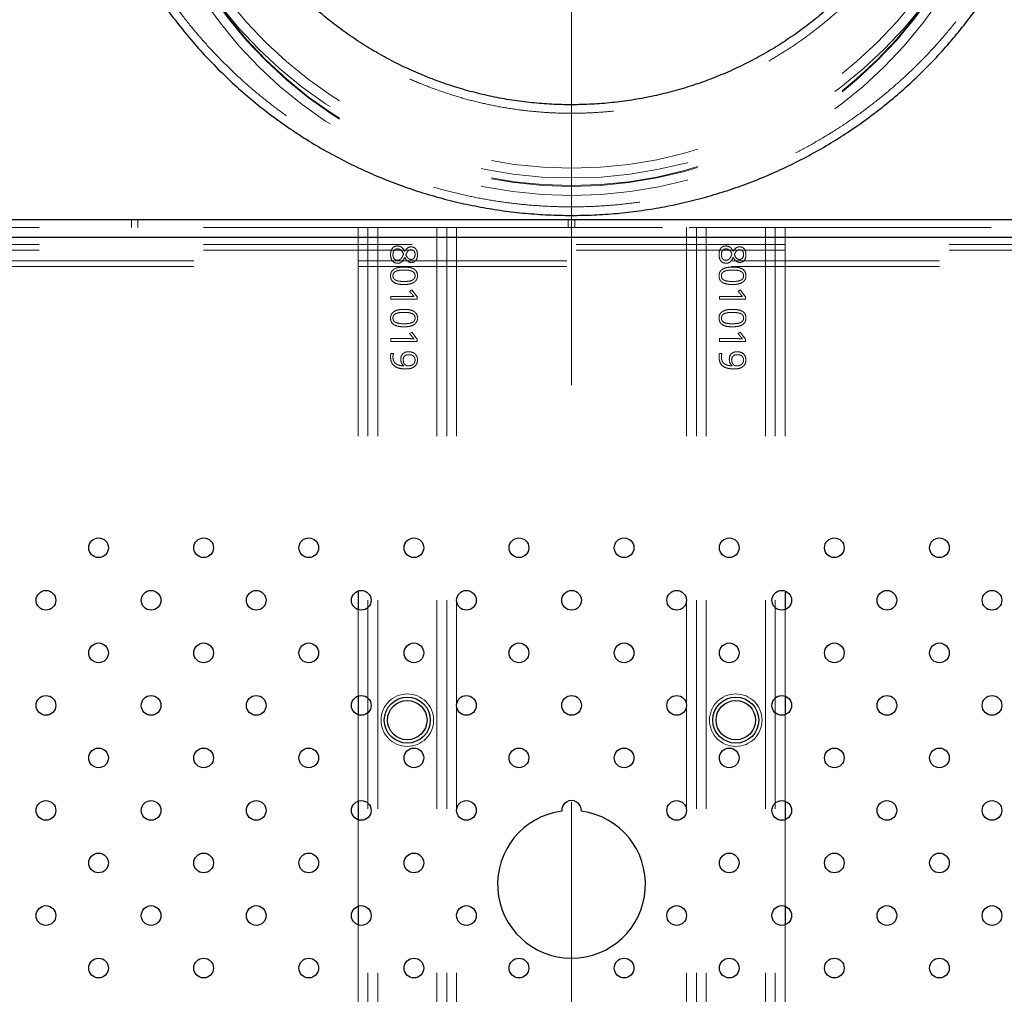
# Paper-space layout '1999-470-R02 (3)' of a CAD drawing. Units: millimetres. Extents: x 0 to 42, y 0 to 29.8.
# Drawn here: x 21.4 to 22, y 13.4 to 14 of the extents above; entities that cross this region are included whole.
import ezdxf

# ---------------------------------------------------------------- set-up
doc = ezdxf.new("R2010")
doc.units = ezdxf.units.MM
doc.linetypes.add('CENTERX2', pattern=[2.032, 1.27, -0.254, 0.254, -0.254])
doc.linetypes.add('HIDDEN', pattern=[0.1905, 0.127, -0.0635])
doc.layers.add('LE_NORM', color=179, linetype='Continuous', lineweight=50)
doc.styles.add('SLDTEXTSTYLE0', font='TXT', dxfattribs={"width": 0.605})
doc.dimstyles.new('SLDDIMSTYLE5', dxfattribs={"dimtxt": 0.35, "dimasz": 0.3, "dimexe": 0, "dimexo": 0.0625, "dimgap": 0.0875, "dimtad": 1, "dimdec": 4, "dimlfac": 50, "dimzin": 12, "dimdsep": 46, "dimtxsty": 'SLDTEXTSTYLE0', "dimsah": 1, "dimcen": 0.09, "dimazin": 3, "dimtfac": 1, "dimtofl": 0, "dimtmove": 0, "dimatfit": 3, "dimfxl": 0, "dimfrac": 2, "dimtolj": 1, "dimtzin": 12, "dimarcsym": 0})
doc.dimstyles.new('SLDDIMSTYLE7', dxfattribs={"dimtxt": 0.35, "dimasz": 0.3, "dimexe": 0, "dimexo": 0.0625, "dimgap": 0.0875, "dimtad": 1, "dimdec": 0, "dimlfac": 50, "dimrnd": 1e-09, "dimzin": 12, "dimdsep": 46, "dimtxsty": 'SLDTEXTSTYLE0', "dimsah": 1, "dimcen": 0.09, "dimadec": 0, "dimazin": 3, "dimtfac": 1, "dimtofl": 0, "dimtmove": 0, "dimatfit": 3, "dimfxl": 0, "dimfrac": 2, "dimtolj": 1, "dimtzin": 12, "dimarcsym": 0})

# ---------------------------------------------------------------- blocks, each defined once
blk = doc.blocks.new('_D_9')
at = {"layer": 'LE_NORM'}
blk.add_arc((21.75975, 14.73689), 2.81618, 90, 149, dxfattribs=at)
for points in [[(21.75975, 17.55307), (21.45487, 17.63702), (21.46548, 17.4373)], [(19.34582, 16.18733), (19.59661, 16.37995), (19.43089, 16.4919)]]:
    blk.add_solid(points, dxfattribs=at)
at = {"layer": 'LE_NORM', "insert": (19.87625, 17.4253), "char_height": 0.35, "attachment_point": 1, "rotation": 29.5, "style": 'SLDTEXTSTYLE0'}
blk.add_mtext('59°', dxfattribs=at)
blk = doc.blocks.new('_D_13')
at = {"layer": 'LE_NORM'}
for p, q in [((10.48789, 19.66158), (10.48789, 4.84548)), ((33.03162, 19.66158), (33.03162, 4.84548)), ((10.48789, 4.94454), (33.03162, 4.94454))]:
    blk.add_line(p, q, dxfattribs=at)
for points in [[(10.48789, 4.94454), (10.78789, 4.84454), (10.78789, 5.04454)], [(33.03162, 4.94454), (32.73162, 5.04454), (32.73162, 4.84454)]]:
    blk.add_solid(points, dxfattribs=at)
at = {"layer": 'LE_NORM', "insert": (21.32128, 5.39572), "char_height": 0.35, "attachment_point": 1, "style": 'SLDTEXTSTYLE0'}
blk.add_mtext('1127', dxfattribs=at)
blk = doc.blocks.new('_D_17')
at = {"layer": 'LE_NORM'}
for p, q in [((7.48939, 19.66158), (7.48939, 4.24548)), ((36.03012, 19.66158), (36.03012, 4.24548)), ((7.48939, 4.34454), (36.03012, 4.34454))]:
    blk.add_line(p, q, dxfattribs=at)
for points in [[(7.48939, 4.34454), (7.78939, 4.24454), (7.78939, 4.44454)], [(36.03012, 4.34454), (35.73012, 4.44454), (35.73012, 4.24454)]]:
    blk.add_solid(points, dxfattribs=at)
at = {"layer": 'LE_NORM', "insert": (21.32128, 4.79572), "char_height": 0.35, "attachment_point": 1, "style": 'SLDTEXTSTYLE0'}
blk.add_mtext('1427', dxfattribs=at)

psp = doc.layouts.new('1999-470-R02 (3)')

# ---------------------------------------------------------------- linework, layer by layer
at = {"color": 7, "linetype": 'Continuous', "lineweight": 25}
for p, q in [((20.854655, 13.8335444), (22.664855, 13.8335444)), ((22.664855, 13.8225444), (20.854655, 13.8225444)), ((21.629755, 13.6072012), (21.629755, 13.5958875)), ((21.889755, 13.6072012), (21.889755, 13.5958875)), ((21.629755, 13.5432012), (21.629755, 13.5318875)), ((21.889755, 13.5432012), (21.889755, 13.5318875)), ((21.629755, 13.4792012), (21.629755, 13.4678875)), ((21.889755, 13.4792012), (21.889755, 13.4678875)), ((21.629755, 13.4152012), (21.629755, 13.4038875)), ((21.889755, 13.4152012), (21.889755, 13.4038875))]:
    psp.add_line(p, q, dxfattribs=at)
at = {"color": 7, "linetype": 'HIDDEN', "lineweight": 18}
for p, q in [((21.491755, 13.8335444), (21.491755, 13.8285444)), ((21.495755, 13.8285444), (21.495755, 13.8335444)), ((21.757755, 13.8335444), (21.757755, 13.8285444)), ((21.761755, 13.8285444), (21.761755, 13.8335444)), ((20.854655, 13.8285444), (21.6313627, 13.8285444)), ((21.629755, 13.8285444), (21.629755, 13.6072012)), ((21.6313627, 13.8285444), (21.641755, 13.8285444)), ((21.635755, 13.8285444), (21.635755, 11.8425444)), ((21.641755, 13.8285444), (21.641755, 11.8425444)), ((21.641755, 13.8285444), (21.677755, 13.8285444)), ((21.677755, 13.8285444), (21.677755, 11.8425444)), ((21.677755, 13.8285444), (21.6881473, 13.8285444)), ((21.683755, 13.8285444), (21.683755, 11.8425444)), ((21.6881473, 13.8285444), (21.8313627, 13.8285444)), ((21.689755, 13.8285444), (21.689755, 11.8425444)), ((21.829755, 13.8285444), (21.829755, 11.8425444)), ((21.8313627, 13.8285444), (21.841755, 13.8285444)), ((21.835755, 13.8285444), (21.835755, 11.8425444)), ((21.841755, 13.8285444), (21.841755, 11.8425444)), ((21.841755, 13.8285444), (21.877755, 13.8285444)), ((21.877755, 13.8285444), (21.877755, 11.8425444)), ((21.877755, 13.8285444), (21.8881473, 13.8285444)), ((21.883755, 13.8285444), (21.883755, 11.8425444)), ((21.8881473, 13.8285444), (22.664855, 13.8285444)), ((21.889755, 13.8285444), (21.889755, 13.6072012)), ((22.664855, 13.8225444), (20.854655, 13.8225444)), ((20.854655, 13.8183017), (22.664855, 13.8183017)), ((20.854655, 13.8147662), (22.664855, 13.8147662)), ((22.664855, 13.8083714), (20.854655, 13.8083714)), ((22.664855, 13.8048358), (20.854655, 13.8048358)), ((21.6611835, 13.7897424), (21.6624465, 13.79071)), ((21.6624465, 13.79071), (21.665755, 13.7864502)), ((21.8611835, 13.7897424), (21.8624465, 13.79071)), ((21.8624465, 13.79071), (21.865755, 13.7864502)), ((21.649755, 13.7866937), (21.6611413, 13.7866937)), ((21.649755, 13.7849178), (21.649755, 13.7866937)), ((21.665755, 13.7849178), (21.649755, 13.7849178)), ((21.665755, 13.7864502), (21.665755, 13.7849178)), ((21.849755, 13.7866937), (21.8611413, 13.7866937)), ((21.849755, 13.7849178), (21.849755, 13.7866937)), ((21.865755, 13.7849178), (21.849755, 13.7849178)), ((21.865755, 13.7864502), (21.865755, 13.7849178)), ((21.6611835, 13.7639762), (21.6624465, 13.7649437)), ((21.6624465, 13.7649437), (21.665755, 13.760684)), ((21.8611835, 13.7639762), (21.8624465, 13.7649437)), ((21.8624465, 13.7649437), (21.865755, 13.760684)), ((21.649755, 13.7609275), (21.6611413, 13.7609275)), ((21.649755, 13.7591515), (21.649755, 13.7609275)), ((21.665755, 13.7591515), (21.649755, 13.7591515)), ((21.665755, 13.760684), (21.665755, 13.7591515)), ((21.849755, 13.7609275), (21.8611413, 13.7609275)), ((21.849755, 13.7591515), (21.849755, 13.7609275)), ((21.865755, 13.7591515), (21.849755, 13.7591515)), ((21.865755, 13.760684), (21.865755, 13.7591515)), ((21.6497582, 13.7517846), (21.6512874, 13.7517846)), ((21.8497582, 13.7517846), (21.8512874, 13.7517846)), ((21.6576381, 13.7443204), (21.6576381, 13.7444535)), ((21.8576381, 13.7443204), (21.8576381, 13.7444535)), ((21.629755, 13.5958875), (21.629755, 13.5432012)), ((21.889755, 13.5958875), (21.889755, 13.5432012)), ((21.629755, 13.5318875), (21.629755, 13.4792012)), ((21.889755, 13.5318875), (21.889755, 13.4792012)), ((21.629755, 13.4678875), (21.629755, 13.4152012)), ((21.889755, 13.4678875), (21.889755, 13.4152012)), ((21.629755, 13.4038875), (21.629755, 13.3512012)), ((21.889755, 13.4038875), (21.889755, 13.3512012))]:
    psp.add_line(p, q, dxfattribs=at)
at = {"color": 7, "linetype": 'Continuous', "lineweight": 25}
for centre, radius in [((21.471755, 13.6335444), 0.006), ((21.535755, 13.6335444), 0.006), ((21.599755, 13.6335444), 0.006), ((21.663755, 13.6335444), 0.006), ((21.727755, 13.6335444), 0.006), ((21.791755, 13.6335444), 0.006), ((21.855755, 13.6335444), 0.006), ((21.919755, 13.6335444), 0.006), ((21.983755, 13.6335444), 0.006), ((21.439755, 13.6015444), 0.006), ((21.503755, 13.6015444), 0.006), ((21.567755, 13.6015444), 0.006), ((21.631755, 13.6015444), 0.006), ((21.695755, 13.6015444), 0.006), ((21.759755, 13.6015444), 0.006), ((21.823755, 13.6015444), 0.006), ((21.887755, 13.6015444), 0.006), ((21.951755, 13.6015444), 0.006), ((22.015755, 13.6015444), 0.006), ((21.471755, 13.5695444), 0.006), ((21.535755, 13.5695444), 0.006), ((21.599755, 13.5695444), 0.006), ((21.663755, 13.5695444), 0.006), ((21.727755, 13.5695444), 0.006), ((21.791755, 13.5695444), 0.006), ((21.855755, 13.5695444), 0.006), ((21.919755, 13.5695444), 0.006), ((21.983755, 13.5695444), 0.006), ((21.439755, 13.5375444), 0.006), ((21.503755, 13.5375444), 0.006), ((21.567755, 13.5375444), 0.006), ((21.631755, 13.5375444), 0.006), ((21.659755, 13.5285444), 0.014), ((21.695755, 13.5375444), 0.006), ((21.759755, 13.5375444), 0.006), ((21.823755, 13.5375444), 0.006), ((21.859755, 13.5285444), 0.014), ((21.887755, 13.5375444), 0.006), ((21.951755, 13.5375444), 0.006), ((22.015755, 13.5375444), 0.006), ((21.659755, 13.5285444), 0.012), ((21.859755, 13.5285444), 0.012), ((21.471755, 13.5055444), 0.006), ((21.535755, 13.5055444), 0.006), ((21.599755, 13.5055444), 0.006), ((21.663755, 13.5055444), 0.006), ((21.727755, 13.5055444), 0.006), ((21.791755, 13.5055444), 0.006), ((21.855755, 13.5055444), 0.006), ((21.919755, 13.5055444), 0.006), ((21.983755, 13.5055444), 0.006), ((21.439755, 13.4735444), 0.006), ((21.503755, 13.4735444), 0.006), ((21.567755, 13.4735444), 0.006), ((21.631755, 13.4735444), 0.006), ((21.695755, 13.4735444), 0.006), ((21.823755, 13.4735444), 0.006), ((21.887755, 13.4735444), 0.006), ((21.951755, 13.4735444), 0.006), ((22.015755, 13.4735444), 0.006), ((21.471755, 13.4415444), 0.006), ((21.535755, 13.4415444), 0.006), ((21.599755, 13.4415444), 0.006), ((21.663755, 13.4415444), 0.006), ((21.855755, 13.4415444), 0.006), ((21.919755, 13.4415444), 0.006), ((21.983755, 13.4415444), 0.006), ((21.439755, 13.4095444), 0.006), ((21.503755, 13.4095444), 0.006), ((21.567755, 13.4095444), 0.006), ((21.631755, 13.4095444), 0.006), ((21.695755, 13.4095444), 0.006), ((21.823755, 13.4095444), 0.006), ((21.887755, 13.4095444), 0.006), ((21.951755, 13.4095444), 0.006), ((22.015755, 13.4095444), 0.006), ((21.471755, 13.3775444), 0.006), ((21.535755, 13.3775444), 0.006), ((21.599755, 13.3775444), 0.006), ((21.663755, 13.3775444), 0.006), ((21.727755, 13.3775444), 0.006), ((21.791755, 13.3775444), 0.006), ((21.855755, 13.3775444), 0.006), ((21.919755, 13.3775444), 0.006), ((21.983755, 13.3775444), 0.006)]:
    psp.add_circle(centre, radius, dxfattribs=at)
at = {"color": 7, "linetype": 'HIDDEN', "lineweight": 18}
for centre in [(21.659755, 13.5285444), (21.859755, 13.5285444)]:
    psp.add_circle(centre, 0.016, dxfattribs=at)
for centre, radius, start, end in [((21.759755, 14.1292623), 0.2704658, 210.1704893, 329.8295107), ((21.759755, 14.1292347), 0.2644577, 210.1713171, 329.8286829), ((21.759755, 14.1186553), 0.2704658, 210.1704893, 329.8295107), ((21.759755, 14.1186277), 0.2644577, 210.1713171, 329.8286829), ((21.759755, 14.1181061), 0.2644577, 210.1713171, 329.8286829)]:
    psp.add_arc(centre, radius, start, end, dxfattribs=at)
at = {"color": 7, "linetype": 'Continuous', "lineweight": 25}
for centre, radius, start, end in [((21.759755, 13.4735444), 0.006, 356.1774463, 183.8225537), ((21.759755, 13.4285444), 0.045, 97.6451075, 82.3548925)]:
    psp.add_arc(centre, radius, start, end, dxfattribs=at)
at = {"color": 7, "linetype": 'HIDDEN', "lineweight": 18}
for points, knots in [([(21.9689236, 14.0184943), (21.9678861, 14.0167356), (21.9647635, 14.0114421), (21.9591565, 14.0028528), (21.9519268, 13.9928756), (21.9441871, 13.9832837), (21.935967, 13.9740972), (21.9272856, 13.9653417), (21.9181663, 13.9570396), (21.9086327, 13.9492127), (21.8987099, 13.9418815), (21.8884239, 13.9350651), (21.8778014, 13.9287814), (21.8668704, 13.9230466), (21.8556594, 13.9178759), (21.8441977, 13.9132827), (21.8325154, 13.909279), (21.8206429, 13.9058752), (21.8086113, 13.9030802), (21.7964521, 13.9009014), (21.784197, 13.8993443), (21.7718781, 13.8984131), (21.7595276, 13.8981102), (21.7471778, 13.8984363), (21.7348609, 13.8993905), (21.7226091, 13.9009705), (21.7104545, 13.903172), (21.6984288, 13.9059893), (21.6865635, 13.909415), (21.6748895, 13.9134402), (21.6634373, 13.9180544), (21.652237, 13.9232454), (21.6413177, 13.9289998), (21.630708, 13.9353025), (21.6204357, 13.9421371), (21.6105275, 13.9494857), (21.6010095, 13.9573291), (21.5919065, 13.9656469), (21.5832421, 13.9744171), (21.5750398, 13.9836174), (21.5673185, 13.9932222), (21.5601073, 14.0032114), (21.5545959, 14.0116894), (21.5515495, 14.0168597), (21.5505864, 14.0184943)], [0, 0, 0, 0, 0.01215056, 0.03657128, 0.06099341, 0.08541467, 0.10983502, 0.13425446, 0.15867296, 0.18309052, 0.20750716, 0.23192288, 0.25633772, 0.28075172, 0.30516491, 0.32957735, 0.35398909, 0.37840022, 0.40281079, 0.42722089, 0.45163059, 0.47603999, 0.50044918, 0.52485824, 0.54926725, 0.57367629, 0.59808545, 0.62249482, 0.6469045, 0.67131457, 0.69572511, 0.72013621, 0.74454793, 0.76896034, 0.7933735, 0.81778747, 0.84220229, 0.86661799, 0.89103461, 0.91545216, 0.93987066, 0.96429009, 0.98871045, 1, 1, 1, 1]), ([(21.5012699, 13.9899131), (21.5025534, 13.9877371), (21.5061565, 13.9816283), (21.5125068, 13.9718436), (21.5204626, 13.960684), (21.5289328, 13.9499052), (21.5378895, 13.9395247), (21.5473164, 13.9295661), (21.5571928, 13.9200499), (21.5674981, 13.9109964), (21.5782105, 13.9024249), (21.5893071, 13.8943533), (21.6007647, 13.8867989), (21.6125589, 13.8797776), (21.6246648, 13.8733044), (21.6370567, 13.8673928), (21.6497085, 13.8620556), (21.6625933, 13.8573038), (21.6756839, 13.8531478), (21.6889526, 13.8495961), (21.7023712, 13.8466565), (21.7159114, 13.8443351), (21.7295445, 13.8426368), (21.7432416, 13.8415653), (21.7569738, 13.8411228), (21.7707119, 13.8413103), (21.7844269, 13.8421274), (21.7980896, 13.8435723), (21.8116712, 13.8456421), (21.8251429, 13.8483323), (21.8384762, 13.8516372), (21.8516428, 13.8555498), (21.8646148, 13.8600619), (21.8773649, 13.8651638), (21.8898659, 13.8708449), (21.9020914, 13.877093), (21.9140155, 13.8838948), (21.925613, 13.8912361), (21.9368592, 13.8991012), (21.9477305, 13.9074734), (21.9582038, 13.9163351), (21.9682569, 13.9256675), (21.9778687, 13.9354507), (21.987018, 13.9456644), (21.9956889, 13.9562851), (22.00385, 13.9672978), (22.0114219, 13.9784873), (22.0160011, 13.9861611), (22.0182401, 13.9899131)], [0, 0, 0, 0, 0.0121546, 0.03412143, 0.05608983, 0.07805869, 0.10002801, 0.12199781, 0.1439681, 0.16593889, 0.18791018, 0.20988196, 0.23185424, 0.25382699, 0.2758002, 0.29777386, 0.31974794, 0.34172242, 0.36369726, 0.38567244, 0.40764792, 0.42962366, 0.45159963, 0.47357578, 0.49555207, 0.51752846, 0.5395049, 0.56148133, 0.5834577, 0.60543399, 0.62741013, 0.6493861, 0.67136184, 0.69333732, 0.7153125, 0.73728734, 0.75926182, 0.78123591, 0.80320957, 0.82518279, 0.84715554, 0.86912782, 0.89109961, 0.9130709, 0.9350417, 0.957012, 0.9789818, 1, 1, 1, 1]), ([(21.6495472, 13.8120541), (21.6495835, 13.8127821), (21.649656, 13.8142335), (21.6505443, 13.816132), (21.6521317, 13.8172664), (21.6532802, 13.8173564), (21.6538556, 13.8174015)], [0, 0, 0, 0, 0.28105756, 0.56033678, 0.77972578, 1, 1, 1, 1]), ([(21.6538167, 13.8156028), (21.6534987, 13.81558), (21.6528636, 13.8155345), (21.6520126, 13.8150522), (21.651146, 13.8139412), (21.6510612, 13.8128566), (21.6510017, 13.8120963)], [0, 0, 0, 0, 0.1873258, 0.37418131, 0.5612961, 1, 1, 1, 1]), ([(21.6574433, 13.8124827), (21.6570229, 13.813359), (21.656437, 13.8145805), (21.6549436, 13.8155076), (21.6541924, 13.8155711), (21.6538167, 13.8156028)], [0, 0, 0, 0, 0.55927598, 0.77956096, 1, 1, 1, 1]), ([(21.6538556, 13.8174015), (21.6543973, 13.8173415), (21.655481, 13.8172213), (21.657086, 13.8160184), (21.6577409, 13.8147873), (21.6581413, 13.8140346)], [0, 0, 0, 0, 0.27968171, 0.55960112, 1, 1, 1, 1]), ([(21.6539076, 13.8086223), (21.6544277, 13.8087261), (21.6554729, 13.8089347), (21.6566553, 13.8104927), (21.657144, 13.811727), (21.6574433, 13.8124827)], [0, 0, 0, 0, 0.277450252, 0.557588605, 1, 1, 1, 1]), ([(21.6581413, 13.8140346), (21.6586776, 13.8148671), (21.6594258, 13.8160286), (21.6610326, 13.8167835), (21.6617955, 13.8168427), (21.662177, 13.8168723)], [0, 0, 0, 0, 0.558396868, 0.779149012, 1, 1, 1, 1]), ([(21.6620894, 13.8150866), (21.6616437, 13.8150271), (21.6607517, 13.814908), (21.6596213, 13.8136995), (21.6591727, 13.8126651), (21.6588978, 13.8120314)], [0, 0, 0, 0, 0.2789092, 0.55822049, 1, 1, 1, 1]), ([(21.6645082, 13.8121418), (21.6644859, 13.8125444), (21.6644414, 13.8133474), (21.6639009, 13.8143653), (21.6630405, 13.8150013), (21.6624066, 13.8150581), (21.6620894, 13.8150866)], [0, 0, 0, 0, 0.28089407, 0.56025095, 0.77990333, 1, 1, 1, 1]), ([(21.662177, 13.8168723), (21.6628198, 13.816787), (21.6641061, 13.8166163), (21.6657178, 13.8147772), (21.6658698, 13.8131273), (21.6659628, 13.8121191)], [0, 0, 0, 0, 0.27977375, 0.55985019, 1, 1, 1, 1]), ([(21.8495472, 13.8120541), (21.8495835, 13.8127821), (21.849656, 13.8142335), (21.8505443, 13.816132), (21.8521317, 13.8172664), (21.8532802, 13.8173564), (21.8538556, 13.8174015)], [0, 0, 0, 0, 0.28105756, 0.56033678, 0.77972578, 1, 1, 1, 1]), ([(21.8538167, 13.8156028), (21.8534987, 13.81558), (21.8528636, 13.8155345), (21.8520126, 13.8150522), (21.851146, 13.8139412), (21.8510612, 13.8128566), (21.8510017, 13.8120963)], [0, 0, 0, 0, 0.1873258, 0.37418131, 0.5612961, 1, 1, 1, 1]), ([(21.8574433, 13.8124827), (21.8570229, 13.813359), (21.856437, 13.8145805), (21.8549436, 13.8155076), (21.8541924, 13.8155711), (21.8538167, 13.8156028)], [0, 0, 0, 0, 0.55927598, 0.77956096, 1, 1, 1, 1]), ([(21.8538556, 13.8174015), (21.8543973, 13.8173415), (21.855481, 13.8172213), (21.857086, 13.8160184), (21.8577409, 13.8147873), (21.8581413, 13.8140346)], [0, 0, 0, 0, 0.27968171, 0.55960112, 1, 1, 1, 1]), ([(21.8539076, 13.8086223), (21.8544277, 13.8087261), (21.8554729, 13.8089347), (21.8566553, 13.8104927), (21.857144, 13.811727), (21.8574433, 13.8124827)], [0, 0, 0, 0, 0.277450252, 0.557588605, 1, 1, 1, 1]), ([(21.8581413, 13.8140346), (21.8586776, 13.8148671), (21.8594258, 13.8160286), (21.8610326, 13.8167835), (21.8617955, 13.8168427), (21.862177, 13.8168723)], [0, 0, 0, 0, 0.558396868, 0.779149012, 1, 1, 1, 1]), ([(21.8620894, 13.8150866), (21.8616437, 13.8150271), (21.8607517, 13.814908), (21.8596213, 13.8136995), (21.8591727, 13.8126651), (21.8588978, 13.8120314)], [0, 0, 0, 0, 0.2789092, 0.55822049, 1, 1, 1, 1]), ([(21.8645082, 13.8121418), (21.8644859, 13.8125444), (21.8644414, 13.8133474), (21.8639009, 13.8143653), (21.8630405, 13.8150013), (21.8624066, 13.8150581), (21.8620894, 13.8150866)], [0, 0, 0, 0, 0.28089407, 0.56025095, 0.77990333, 1, 1, 1, 1]), ([(21.862177, 13.8168723), (21.8628198, 13.816787), (21.8641061, 13.8166163), (21.8657178, 13.8147772), (21.8658698, 13.8131273), (21.8659628, 13.8121191)], [0, 0, 0, 0, 0.27977375, 0.55985019, 1, 1, 1, 1]), ([(21.6539173, 13.8068268), (21.6531949, 13.8069113), (21.6517511, 13.80708), (21.6498327, 13.8090493), (21.6496555, 13.8109146), (21.6495472, 13.8120541)], [0, 0, 0, 0, 0.28036592, 0.5603408, 1, 1, 1, 1]), ([(21.6510017, 13.8120963), (21.6510283, 13.8116166), (21.6510814, 13.8106602), (21.6517237, 13.8094389), (21.652774, 13.8087129), (21.6535293, 13.8086525), (21.6539076, 13.8086223)], [0, 0, 0, 0, 0.28092353, 0.56007831, 0.77969615, 1, 1, 1, 1]), ([(21.658242, 13.8104372), (21.6577185, 13.8094281), (21.656989, 13.8080217), (21.6552371, 13.8069453), (21.6543573, 13.8068663), (21.6539173, 13.8068268)], [0, 0, 0, 0, 0.55948326, 0.77968589, 1, 1, 1, 1]), ([(21.6621511, 13.8073431), (21.6616581, 13.8074043), (21.6606713, 13.8075269), (21.6592259, 13.8086428), (21.6586154, 13.8097563), (21.658242, 13.8104372)], [0, 0, 0, 0, 0.279390908, 0.559306165, 1, 1, 1, 1]), ([(21.6588978, 13.8120314), (21.6592582, 13.8112362), (21.6597606, 13.8101278), (21.6610735, 13.809239), (21.6617508, 13.8091742), (21.6620894, 13.8091418)], [0, 0, 0, 0, 0.55932836, 0.77966151, 1, 1, 1, 1]), ([(21.6620894, 13.8091418), (21.6624984, 13.8091925), (21.6633161, 13.809294), (21.664359, 13.8104483), (21.6644516, 13.8114993), (21.6645082, 13.8121418)], [0, 0, 0, 0, 0.28003029, 0.55991619, 1, 1, 1, 1]), ([(21.6659628, 13.8121191), (21.6659274, 13.8114738), (21.665857, 13.8101866), (21.6650424, 13.8085318), (21.6636793, 13.807477), (21.662661, 13.8073878), (21.6621511, 13.8073431)], [0, 0, 0, 0, 0.28094609, 0.56050207, 0.77993401, 1, 1, 1, 1]), ([(21.8539173, 13.8068268), (21.8531949, 13.8069113), (21.8517511, 13.80708), (21.8498327, 13.8090493), (21.8496555, 13.8109146), (21.8495472, 13.8120541)], [0, 0, 0, 0, 0.28036592, 0.5603408, 1, 1, 1, 1]), ([(21.8510017, 13.8120963), (21.8510283, 13.8116166), (21.8510814, 13.8106602), (21.8517237, 13.8094389), (21.852774, 13.8087129), (21.8535293, 13.8086525), (21.8539076, 13.8086223)], [0, 0, 0, 0, 0.28092353, 0.56007831, 0.77969615, 1, 1, 1, 1]), ([(21.858242, 13.8104372), (21.8577185, 13.8094281), (21.856989, 13.8080217), (21.8552371, 13.8069453), (21.8543573, 13.8068663), (21.8539173, 13.8068268)], [0, 0, 0, 0, 0.55948326, 0.77968589, 1, 1, 1, 1]), ([(21.8621511, 13.8073431), (21.8616581, 13.8074043), (21.8606713, 13.8075269), (21.8592259, 13.8086428), (21.8586154, 13.8097563), (21.858242, 13.8104372)], [0, 0, 0, 0, 0.279390908, 0.559306165, 1, 1, 1, 1]), ([(21.8588978, 13.8120314), (21.8592582, 13.8112362), (21.8597606, 13.8101278), (21.8610735, 13.809239), (21.8617508, 13.8091742), (21.8620894, 13.8091418)], [0, 0, 0, 0, 0.55932836, 0.77966151, 1, 1, 1, 1]), ([(21.8620894, 13.8091418), (21.8624984, 13.8091925), (21.8633161, 13.809294), (21.864359, 13.8104483), (21.8644516, 13.8114993), (21.8645082, 13.8121418)], [0, 0, 0, 0, 0.28003029, 0.55991619, 1, 1, 1, 1]), ([(21.8659628, 13.8121191), (21.8659274, 13.8114738), (21.865857, 13.8101866), (21.8650424, 13.8085318), (21.8636793, 13.807477), (21.862661, 13.8073878), (21.8621511, 13.8073431)], [0, 0, 0, 0, 0.28094609, 0.56050207, 0.77993401, 1, 1, 1, 1]), ([(21.6495472, 13.7992359), (21.6495748, 13.7996966), (21.6496301, 13.8006173), (21.6502062, 13.8019018), (21.6511556, 13.8029256), (21.6527496, 13.803866), (21.6550074, 13.8044491), (21.6568427, 13.8045083), (21.6577615, 13.8045379)], [0, 0, 0, 0, 0.12503397, 0.24986541, 0.37473559, 0.49981161, 0.74961013, 1, 1, 1, 1]), ([(21.6577647, 13.802697), (21.6563313, 13.8026656), (21.6545389, 13.8026263), (21.6525297, 13.8018826), (21.6516558, 13.8012482), (21.6510821, 13.8003056), (21.6510285, 13.7995928), (21.6510017, 13.7992359)], [0, 0, 0, 0, 0.50020194, 0.62546053, 0.75038734, 0.87504398, 1, 1, 1, 1]), ([(21.6577615, 13.8045379), (21.6586842, 13.8045111), (21.6605274, 13.8044575), (21.6628037, 13.8039113), (21.6644158, 13.8029797), (21.6653511, 13.8019289), (21.6658862, 13.8006225), (21.6659372, 13.7996984), (21.6659628, 13.7992359)], [0, 0, 0, 0, 0.25041781, 0.50022037, 0.62525107, 0.75008922, 0.87491243, 1, 1, 1, 1]), ([(21.6645082, 13.7992359), (21.6644821, 13.7995923), (21.6644299, 13.800304), (21.6638594, 13.8012458), (21.6629901, 13.8018831), (21.6609852, 13.8026286), (21.6591958, 13.8026666), (21.6577647, 13.802697)], [0, 0, 0, 0, 0.1249942, 0.24963238, 0.37452606, 0.49978737, 1, 1, 1, 1]), ([(21.8495472, 13.7992359), (21.8495748, 13.7996966), (21.8496301, 13.8006173), (21.8502062, 13.8019018), (21.8511556, 13.8029256), (21.8527496, 13.803866), (21.8550074, 13.8044491), (21.8568427, 13.8045083), (21.8577615, 13.8045379)], [0, 0, 0, 0, 0.12503397, 0.24986541, 0.37473559, 0.49981161, 0.74961013, 1, 1, 1, 1]), ([(21.8577647, 13.802697), (21.8563313, 13.8026656), (21.8545389, 13.8026263), (21.8525297, 13.8018826), (21.8516558, 13.8012482), (21.8510821, 13.8003056), (21.8510285, 13.7995928), (21.8510017, 13.7992359)], [0, 0, 0, 0, 0.50020194, 0.62546053, 0.75038734, 0.87504398, 1, 1, 1, 1]), ([(21.8577615, 13.8045379), (21.8586842, 13.8045111), (21.8605274, 13.8044575), (21.8628037, 13.8039113), (21.8644158, 13.8029797), (21.8653511, 13.8019289), (21.8658862, 13.8006225), (21.8659372, 13.7996984), (21.8659628, 13.7992359)], [0, 0, 0, 0, 0.25041781, 0.50022037, 0.62525107, 0.75008922, 0.87491243, 1, 1, 1, 1]), ([(21.8645082, 13.7992359), (21.8644821, 13.7995923), (21.8644299, 13.800304), (21.8638594, 13.8012458), (21.8629901, 13.8018831), (21.8609852, 13.8026286), (21.8591958, 13.8026666), (21.8577647, 13.802697)], [0, 0, 0, 0, 0.1249942, 0.24963238, 0.37452606, 0.49978737, 1, 1, 1, 1]), ([(21.6577615, 13.7939015), (21.6568364, 13.7939289), (21.6549884, 13.7939836), (21.6527056, 13.7945373), (21.6510969, 13.7954831), (21.6501584, 13.796535), (21.6496221, 13.7978455), (21.6495722, 13.7987722), (21.6495472, 13.7992359)], [0, 0, 0, 0, 0.25041165, 0.50023407, 0.62525712, 0.75005494, 0.87491244, 1, 1, 1, 1]), ([(21.6510017, 13.7992359), (21.6510288, 13.7988791), (21.6510828, 13.7981664), (21.6516529, 13.7972208), (21.6525296, 13.7965888), (21.6545362, 13.7958378), (21.6563302, 13.7957974), (21.6577647, 13.7957652)], [0, 0, 0, 0, 0.12497996, 0.24957179, 0.37452356, 0.49981987, 1, 1, 1, 1]), ([(21.6659628, 13.7992359), (21.6659343, 13.7987754), (21.6658774, 13.7978553), (21.6653084, 13.7965673), (21.6643569, 13.7955454), (21.662772, 13.7945918), (21.6605163, 13.7939909), (21.6586805, 13.7939313), (21.6577615, 13.7939015)], [0, 0, 0, 0, 0.12503705, 0.24983627, 0.37470405, 0.49978138, 0.74960109, 1, 1, 1, 1]), ([(21.6577647, 13.7957652), (21.659197, 13.7957961), (21.6609881, 13.7958349), (21.6629902, 13.796589), (21.6638621, 13.7972237), (21.6644317, 13.7981674), (21.6644827, 13.7988794), (21.6645082, 13.7992359)], [0, 0, 0, 0, 0.50017038, 0.62545651, 0.75039096, 0.87500916, 1, 1, 1, 1]), ([(21.8577615, 13.7939015), (21.8568364, 13.7939289), (21.8549884, 13.7939836), (21.8527056, 13.7945373), (21.8510969, 13.7954831), (21.8501584, 13.796535), (21.8496221, 13.7978455), (21.8495722, 13.7987722), (21.8495472, 13.7992359)], [0, 0, 0, 0, 0.25041165, 0.50023407, 0.62525712, 0.75005494, 0.87491244, 1, 1, 1, 1]), ([(21.8510017, 13.7992359), (21.8510288, 13.7988791), (21.8510828, 13.7981664), (21.8516529, 13.7972208), (21.8525296, 13.7965888), (21.8545362, 13.7958378), (21.8563302, 13.7957974), (21.8577647, 13.7957652)], [0, 0, 0, 0, 0.12497996, 0.24957179, 0.37452356, 0.49981987, 1, 1, 1, 1]), ([(21.8659628, 13.7992359), (21.8659343, 13.7987754), (21.8658774, 13.7978553), (21.8653084, 13.7965673), (21.8643569, 13.7955454), (21.862772, 13.7945918), (21.8605163, 13.7939909), (21.8586805, 13.7939313), (21.8577615, 13.7939015)], [0, 0, 0, 0, 0.12503705, 0.24983627, 0.37470405, 0.49978138, 0.74960109, 1, 1, 1, 1]), ([(21.8577647, 13.7957652), (21.859197, 13.7957961), (21.8609881, 13.7958349), (21.8629902, 13.796589), (21.8638621, 13.7972237), (21.8644317, 13.7981674), (21.8644827, 13.7988794), (21.8645082, 13.7992359)], [0, 0, 0, 0, 0.50017038, 0.62545651, 0.75039096, 0.87500916, 1, 1, 1, 1]), ([(21.6638296, 13.7866061), (21.6635165, 13.7869499), (21.6630005, 13.7875164), (21.6623277, 13.7883449), (21.6617554, 13.7890434), (21.6613742, 13.7895094), (21.6611835, 13.7897424)], [0, 0, 0, 0, 0.33988293, 0.55992162, 0.7799608, 1, 1, 1, 1]), ([(21.8638296, 13.7866061), (21.8635165, 13.7869499), (21.8630005, 13.7875164), (21.8623277, 13.7883449), (21.8617554, 13.7890434), (21.8613742, 13.7895094), (21.8611835, 13.7897424)], [0, 0, 0, 0, 0.33988293, 0.55992162, 0.7799608, 1, 1, 1, 1]), ([(21.6611413, 13.7866937), (21.6616436, 13.7866893), (21.6625404, 13.7866815), (21.6634357, 13.7866291), (21.6638296, 13.7866061)], [0, 0, 0, 0, 0.55998762, 1, 1, 1, 1]), ([(21.8611413, 13.7866937), (21.8616436, 13.7866893), (21.8625404, 13.7866815), (21.8634357, 13.7866291), (21.8638296, 13.7866061)], [0, 0, 0, 0, 0.55998762, 1, 1, 1, 1]), ([(21.6495472, 13.7734697), (21.6495748, 13.7739304), (21.6496301, 13.774851), (21.6502062, 13.7761356), (21.6511556, 13.7771594), (21.6527496, 13.7780997), (21.6550074, 13.7786829), (21.6568427, 13.778742), (21.6577615, 13.7787717)], [0, 0, 0, 0, 0.12503397, 0.24986541, 0.37473559, 0.49981161, 0.74961013, 1, 1, 1, 1]), ([(21.6577647, 13.7769307), (21.6563313, 13.7768993), (21.6545389, 13.7768601), (21.6525297, 13.7761164), (21.6516558, 13.7754819), (21.6510821, 13.7745393), (21.6510285, 13.7738265), (21.6510017, 13.7734697)], [0, 0, 0, 0, 0.50020194, 0.62546053, 0.75038734, 0.87504398, 1, 1, 1, 1]), ([(21.6577615, 13.7787717), (21.6586842, 13.7787448), (21.6605274, 13.7786912), (21.6628037, 13.7781451), (21.6644158, 13.7772135), (21.6653511, 13.7761626), (21.6658862, 13.7748563), (21.6659372, 13.7739322), (21.6659628, 13.7734697)], [0, 0, 0, 0, 0.25041781, 0.50022037, 0.62525107, 0.75008922, 0.87491243, 1, 1, 1, 1]), ([(21.6645082, 13.7734697), (21.6644821, 13.7738261), (21.6644299, 13.7745378), (21.6638594, 13.7754796), (21.6629901, 13.7761169), (21.6609852, 13.7768623), (21.6591958, 13.7769004), (21.6577647, 13.7769307)], [0, 0, 0, 0, 0.1249942, 0.24963238, 0.37452606, 0.49978737, 1, 1, 1, 1]), ([(21.8495472, 13.7734697), (21.8495748, 13.7739304), (21.8496301, 13.774851), (21.8502062, 13.7761356), (21.8511556, 13.7771594), (21.8527496, 13.7780997), (21.8550074, 13.7786829), (21.8568427, 13.778742), (21.8577615, 13.7787717)], [0, 0, 0, 0, 0.12503397, 0.24986541, 0.37473559, 0.49981161, 0.74961013, 1, 1, 1, 1]), ([(21.8577647, 13.7769307), (21.8563313, 13.7768993), (21.8545389, 13.7768601), (21.8525297, 13.7761164), (21.8516558, 13.7754819), (21.8510821, 13.7745393), (21.8510285, 13.7738265), (21.8510017, 13.7734697)], [0, 0, 0, 0, 0.50020194, 0.62546053, 0.75038734, 0.87504398, 1, 1, 1, 1]), ([(21.8577615, 13.7787717), (21.8586842, 13.7787448), (21.8605274, 13.7786912), (21.8628037, 13.7781451), (21.8644158, 13.7772135), (21.8653511, 13.7761626), (21.8658862, 13.7748563), (21.8659372, 13.7739322), (21.8659628, 13.7734697)], [0, 0, 0, 0, 0.25041781, 0.50022037, 0.62525107, 0.75008922, 0.87491243, 1, 1, 1, 1]), ([(21.8645082, 13.7734697), (21.8644821, 13.7738261), (21.8644299, 13.7745378), (21.8638594, 13.7754796), (21.8629901, 13.7761169), (21.8609852, 13.7768623), (21.8591958, 13.7769004), (21.8577647, 13.7769307)], [0, 0, 0, 0, 0.1249942, 0.24963238, 0.37452606, 0.49978737, 1, 1, 1, 1]), ([(21.6577615, 13.7681353), (21.6568364, 13.7681627), (21.6549884, 13.7682173), (21.6527056, 13.768771), (21.6510969, 13.7697168), (21.6501584, 13.7707688), (21.6496221, 13.7720792), (21.6495722, 13.7730059), (21.6495472, 13.7734697)], [0, 0, 0, 0, 0.25041165, 0.50023407, 0.62525712, 0.75005494, 0.87491244, 1, 1, 1, 1]), ([(21.6510017, 13.7734697), (21.6510288, 13.7731128), (21.6510828, 13.7724002), (21.6516529, 13.7714546), (21.6525296, 13.7708226), (21.6545362, 13.7700715), (21.6563302, 13.7700312), (21.6577647, 13.7699989)], [0, 0, 0, 0, 0.12497996, 0.24957179, 0.37452356, 0.49981987, 1, 1, 1, 1]), ([(21.6659628, 13.7734697), (21.6659343, 13.7730092), (21.6658774, 13.7720891), (21.6653084, 13.7708011), (21.6643569, 13.7697791), (21.662772, 13.7688255), (21.6605163, 13.7682247), (21.6586805, 13.7681651), (21.6577615, 13.7681353)], [0, 0, 0, 0, 0.12503705, 0.24983627, 0.37470405, 0.49978138, 0.74960109, 1, 1, 1, 1]), ([(21.6577647, 13.7699989), (21.659197, 13.7700299), (21.6609881, 13.7700686), (21.6629902, 13.7708227), (21.6638621, 13.7714574), (21.6644317, 13.7724011), (21.6644827, 13.7731132), (21.6645082, 13.7734697)], [0, 0, 0, 0, 0.50017038, 0.62545651, 0.75039096, 0.87500916, 1, 1, 1, 1]), ([(21.8577615, 13.7681353), (21.8568364, 13.7681627), (21.8549884, 13.7682173), (21.8527056, 13.768771), (21.8510969, 13.7697168), (21.8501584, 13.7707688), (21.8496221, 13.7720792), (21.8495722, 13.7730059), (21.8495472, 13.7734697)], [0, 0, 0, 0, 0.25041165, 0.50023407, 0.62525712, 0.75005494, 0.87491244, 1, 1, 1, 1]), ([(21.8510017, 13.7734697), (21.8510288, 13.7731128), (21.8510828, 13.7724002), (21.8516529, 13.7714546), (21.8525296, 13.7708226), (21.8545362, 13.7700715), (21.8563302, 13.7700312), (21.8577647, 13.7699989)], [0, 0, 0, 0, 0.12497996, 0.24957179, 0.37452356, 0.49981987, 1, 1, 1, 1]), ([(21.8659628, 13.7734697), (21.8659343, 13.7730092), (21.8658774, 13.7720891), (21.8653084, 13.7708011), (21.8643569, 13.7697791), (21.862772, 13.7688255), (21.8605163, 13.7682247), (21.8586805, 13.7681651), (21.8577615, 13.7681353)], [0, 0, 0, 0, 0.12503705, 0.24983627, 0.37470405, 0.49978138, 0.74960109, 1, 1, 1, 1]), ([(21.8577647, 13.7699989), (21.859197, 13.7700299), (21.8609881, 13.7700686), (21.8629902, 13.7708227), (21.8638621, 13.7714574), (21.8644317, 13.7724011), (21.8644827, 13.7731132), (21.8645082, 13.7734697)], [0, 0, 0, 0, 0.50017038, 0.62545651, 0.75039096, 0.87500916, 1, 1, 1, 1]), ([(21.6611413, 13.7609275), (21.6616436, 13.7609231), (21.6625404, 13.7609153), (21.6634357, 13.7608629), (21.6638296, 13.7608398)], [0, 0, 0, 0, 0.55998762, 1, 1, 1, 1]), ([(21.6638296, 13.7608398), (21.6635165, 13.7611837), (21.6630005, 13.7617502), (21.6623277, 13.7625787), (21.6617554, 13.7632772), (21.6613742, 13.7637432), (21.6611835, 13.7639762)], [0, 0, 0, 0, 0.33988293, 0.55992162, 0.7799608, 1, 1, 1, 1]), ([(21.8611413, 13.7609275), (21.8616436, 13.7609231), (21.8625404, 13.7609153), (21.8634357, 13.7608629), (21.8638296, 13.7608398)], [0, 0, 0, 0, 0.55998762, 1, 1, 1, 1]), ([(21.8638296, 13.7608398), (21.8635165, 13.7611837), (21.8630005, 13.7617502), (21.8623277, 13.7625787), (21.8617554, 13.7632772), (21.8613742, 13.7637432), (21.8611835, 13.7639762)], [0, 0, 0, 0, 0.33988293, 0.55992162, 0.7799608, 1, 1, 1, 1]), ([(21.6557809, 13.7483171), (21.6558405, 13.7490292), (21.6559592, 13.7504496), (21.6572403, 13.7520835), (21.6589192, 13.7528713), (21.6600321, 13.7529325), (21.6605894, 13.7529632)], [0, 0, 0, 0, 0.28015351, 0.55883395, 0.77905763, 1, 1, 1, 1]), ([(21.6605894, 13.7529632), (21.6613745, 13.752906), (21.6629409, 13.7527918), (21.6648053, 13.7514973), (21.6658296, 13.7497142), (21.6659183, 13.7484846), (21.6659628, 13.7478691)], [0, 0, 0, 0, 0.28040486, 0.55938723, 0.77942026, 1, 1, 1, 1]), ([(21.8557809, 13.7483171), (21.8558405, 13.7490292), (21.8559592, 13.7504496), (21.8572403, 13.7520835), (21.8589192, 13.7528713), (21.8600321, 13.7529325), (21.8605894, 13.7529632)], [0, 0, 0, 0, 0.28015351, 0.55883395, 0.77905763, 1, 1, 1, 1]), ([(21.8605894, 13.7529632), (21.8613745, 13.752906), (21.8629409, 13.7527918), (21.8648053, 13.7514973), (21.8658296, 13.7497142), (21.8659183, 13.7484846), (21.8659628, 13.7478691)], [0, 0, 0, 0, 0.28040486, 0.55938723, 0.77942026, 1, 1, 1, 1]), ([(21.6495472, 13.7497619), (21.6495503, 13.7501436), (21.6495559, 13.7508252), (21.6496964, 13.7514915), (21.6497582, 13.7517846)], [0, 0, 0, 0, 0.5601068, 1, 1, 1, 1]), ([(21.6589173, 13.7424567), (21.6576528, 13.7425089), (21.6551326, 13.742613), (21.6517384, 13.7439765), (21.6497552, 13.7467614), (21.6496166, 13.7487599), (21.6495472, 13.7497619)], [0, 0, 0, 0, 0.2812662, 0.56058951, 0.77967928, 1, 1, 1, 1]), ([(21.6512874, 13.7517846), (21.6511927, 13.7514164), (21.6510234, 13.7507585), (21.6510084, 13.7500801), (21.6510017, 13.7497814)], [0, 0, 0, 0, 0.5597704, 1, 1, 1, 1]), ([(21.6510017, 13.7497814), (21.6510384, 13.7491729), (21.6511115, 13.7479581), (21.6519491, 13.7462713), (21.6535223, 13.7450795), (21.6554951, 13.7444693), (21.6569232, 13.74437), (21.6576381, 13.7443204)], [0, 0, 0, 0, 0.18682777, 0.37298945, 0.55921289, 0.77936021, 1, 1, 1, 1]), ([(21.6576381, 13.7444535), (21.6573129, 13.744717), (21.6566624, 13.7452442), (21.6559322, 13.7465867), (21.6558383, 13.7476611), (21.6557809, 13.7483171)], [0, 0, 0, 0, 0.280171485, 0.560451453, 1, 1, 1, 1]), ([(21.6606576, 13.7511678), (21.6601572, 13.7511361), (21.6591598, 13.7510729), (21.6579022, 13.7503216), (21.6573009, 13.7491382), (21.6572573, 13.7483534), (21.6572355, 13.74796)], [0, 0, 0, 0, 0.28069406, 0.55950686, 0.77919235, 1, 1, 1, 1]), ([(21.6572355, 13.74796), (21.6572799, 13.747469), (21.6573687, 13.7464879), (21.6580863, 13.7452874), (21.6590925, 13.7444694), (21.6598614, 13.7443548), (21.6602452, 13.7442976)], [0, 0, 0, 0, 0.28040744, 0.56038028, 0.78057183, 1, 1, 1, 1]), ([(21.6659628, 13.7478691), (21.6659084, 13.7472448), (21.6657997, 13.745997), (21.6647684, 13.7443624), (21.663138, 13.7432005), (21.6611185, 13.7425541), (21.6596514, 13.7424892), (21.6589173, 13.7424567)], [0, 0, 0, 0, 0.18645248, 0.37267564, 0.55920098, 0.77942618, 1, 1, 1, 1]), ([(21.6602452, 13.7442976), (21.6608248, 13.7443494), (21.6619826, 13.744453), (21.6634171, 13.7452792), (21.6643588, 13.7464975), (21.6644584, 13.747412), (21.6645082, 13.7478691)], [0, 0, 0, 0, 0.28042393, 0.56020132, 0.78015895, 1, 1, 1, 1]), ([(21.6645082, 13.7478691), (21.6644571, 13.7484129), (21.6643551, 13.7494981), (21.663233, 13.7506315), (21.6619249, 13.75111), (21.6610804, 13.7511485), (21.6606576, 13.7511678)], [0, 0, 0, 0, 0.27964603, 0.55806014, 0.77873816, 1, 1, 1, 1]), ([(21.8495472, 13.7497619), (21.8495503, 13.7501436), (21.8495559, 13.7508252), (21.8496964, 13.7514915), (21.8497582, 13.7517846)], [0, 0, 0, 0, 0.5601068, 1, 1, 1, 1]), ([(21.8589173, 13.7424567), (21.8576528, 13.7425089), (21.8551326, 13.742613), (21.8517384, 13.7439765), (21.8497552, 13.7467614), (21.8496166, 13.7487599), (21.8495472, 13.7497619)], [0, 0, 0, 0, 0.2812662, 0.56058951, 0.77967928, 1, 1, 1, 1]), ([(21.8512874, 13.7517846), (21.8511927, 13.7514164), (21.8510234, 13.7507585), (21.8510084, 13.7500801), (21.8510017, 13.7497814)], [0, 0, 0, 0, 0.5597704, 1, 1, 1, 1]), ([(21.8510017, 13.7497814), (21.8510384, 13.7491729), (21.8511115, 13.7479581), (21.8519491, 13.7462713), (21.8535223, 13.7450795), (21.8554951, 13.7444693), (21.8569232, 13.74437), (21.8576381, 13.7443204)], [0, 0, 0, 0, 0.18682777, 0.37298945, 0.55921289, 0.77936021, 1, 1, 1, 1]), ([(21.8576381, 13.7444535), (21.8573129, 13.744717), (21.8566624, 13.7452442), (21.8559322, 13.7465867), (21.8558383, 13.7476611), (21.8557809, 13.7483171)], [0, 0, 0, 0, 0.280171485, 0.560451453, 1, 1, 1, 1]), ([(21.8606576, 13.7511678), (21.8601572, 13.7511361), (21.8591598, 13.7510729), (21.8579022, 13.7503216), (21.8573009, 13.7491382), (21.8572573, 13.7483534), (21.8572355, 13.74796)], [0, 0, 0, 0, 0.28069406, 0.55950686, 0.77919235, 1, 1, 1, 1]), ([(21.8572355, 13.74796), (21.8572799, 13.747469), (21.8573687, 13.7464879), (21.8580863, 13.7452874), (21.8590925, 13.7444694), (21.8598614, 13.7443548), (21.8602452, 13.7442976)], [0, 0, 0, 0, 0.28040744, 0.56038028, 0.78057183, 1, 1, 1, 1]), ([(21.8659628, 13.7478691), (21.8659084, 13.7472448), (21.8657997, 13.745997), (21.8647684, 13.7443624), (21.863138, 13.7432005), (21.8611185, 13.7425541), (21.8596514, 13.7424892), (21.8589173, 13.7424567)], [0, 0, 0, 0, 0.18645248, 0.37267564, 0.55920098, 0.77942618, 1, 1, 1, 1]), ([(21.8602452, 13.7442976), (21.8608248, 13.7443494), (21.8619826, 13.744453), (21.8634171, 13.7452792), (21.8643588, 13.7464975), (21.8644584, 13.747412), (21.8645082, 13.7478691)], [0, 0, 0, 0, 0.28042393, 0.56020132, 0.78015895, 1, 1, 1, 1]), ([(21.8645082, 13.7478691), (21.8644571, 13.7484129), (21.8643551, 13.7494981), (21.863233, 13.7506315), (21.8619249, 13.75111), (21.8610804, 13.7511485), (21.8606576, 13.7511678)], [0, 0, 0, 0, 0.27964603, 0.55806014, 0.77873816, 1, 1, 1, 1])]:
    psp.add_open_spline(points, degree=3, knots=knots, dxfattribs=at)
at = {"color": 7, "linetype": 'Continuous', "lineweight": 25}
for points, knots in [([(21.9644245, 14.0211017), (21.9634095, 14.019381), (21.960332, 14.0141643), (21.9547957, 14.0056884), (21.9476364, 13.9958259), (21.9399676, 13.986349), (21.9318191, 13.9772784), (21.9232102, 13.9686398), (21.9141647, 13.9604557), (21.9047067, 13.9527481), (21.8948613, 13.9455377), (21.884655, 13.9388437), (21.8741151, 13.9326838), (21.8632697, 13.9270747), (21.8521478, 13.9220311), (21.8407792, 13.9175667), (21.8291942, 13.9136932), (21.8174239, 13.910421), (21.8054996, 13.9077588), (21.7934532, 13.9057137), (21.7813168, 13.9042912), (21.769123, 13.903495), (21.7569042, 13.9033272), (21.7446932, 13.9037883), (21.7325224, 13.904877), (21.7204244, 13.9065905), (21.7084316, 13.9089241), (21.6965759, 13.9118715), (21.684889, 13.915425), (21.6734021, 13.9195751), (21.6621459, 13.9243106), (21.6511505, 13.9296189), (21.6404451, 13.9354859), (21.6300584, 13.9418959), (21.6200182, 13.9488318), (21.6103512, 13.9562751), (21.6010834, 13.9642059), (21.5922392, 13.972603), (21.5838434, 13.9814446), (21.5759146, 13.9907048), (21.5684877, 14.0003668), (21.5614684, 14.0104674), (21.5572322, 14.017525), (21.5550854, 14.0211017)], [0, 0, 0, 0, 0.012150232, 0.036838209, 0.061527525, 0.08621574, 0.110902815, 0.135588724, 0.160273453, 0.184957, 0.209639378, 0.23432061, 0.259000732, 0.283679791, 0.308357846, 0.333034963, 0.357711221, 0.382386706, 0.407061512, 0.431735738, 0.456409492, 0.481082883, 0.505756027, 0.530429039, 0.55510201, 0.579775046, 0.604448266, 0.629121786, 0.653795719, 0.678470175, 0.703145258, 0.727821066, 0.75249769, 0.777175213, 0.801853709, 0.826533242, 0.851213866, 0.875895623, 0.900578544, 0.925262647, 0.949947937, 0.974634408, 1, 1, 1, 1]), ([(21.4967708, 13.9873057), (21.4980768, 13.9850916), (21.5017226, 13.9789105), (21.5081382, 13.9690206), (21.5161566, 13.957759), (21.5246897, 13.946878), (21.5337098, 13.9363947), (21.5432007, 13.9263325), (21.5531421, 13.9167119), (21.5635134, 13.9075531), (21.5742931, 13.898875), (21.5854588, 13.8906958), (21.5969871, 13.8830325), (21.6088542, 13.875901), (21.6210354, 13.8693163), (21.6335053, 13.8632919), (21.6462381, 13.8578405), (21.6592071, 13.8529734), (21.6723854, 13.8487008), (21.6857457, 13.8450315), (21.69926, 13.8419733), (21.7129004, 13.8395325), (21.7266383, 13.8377142), (21.7404452, 13.8365221), (21.7542924, 13.8359588), (21.768151, 13.8360255), (21.7819922, 13.8367221), (21.7957871, 13.838047), (21.8095071, 13.8399975), (21.8231236, 13.8425697), (21.8366082, 13.845758), (21.8499329, 13.849556), (21.8630699, 13.8539556), (21.8759919, 13.8589478), (21.8886719, 13.864522), (21.9010837, 13.8706668), (21.9132013, 13.8773693), (21.9249995, 13.8846155), (21.9364538, 13.8923904), (21.9475404, 13.9006778), (21.9582361, 13.9094604), (21.9685188, 13.9187199), (21.9783669, 13.928437), (21.9877603, 13.9385915), (21.9966787, 13.9491625), (22.0051056, 13.9601269), (22.0130163, 13.9714658), (22.018804, 13.9805914), (22.0219361, 13.9859355), (22.0227391, 13.9873057)], [0, 0, 0, 0, 0.01215496, 0.03393307, 0.05571273, 0.0774929, 0.09927359, 0.12105482, 0.14283661, 0.16461895, 0.18640185, 0.20818531, 0.22996932, 0.25175387, 0.27353894, 0.29532451, 0.31711055, 0.33889705, 0.36068397, 0.38247126, 0.4042589, 0.42604684, 0.44783504, 0.46962346, 0.49141204, 0.51320074, 0.53498951, 0.55677829, 0.57856702, 0.60035565, 0.62214414, 0.64393243, 0.66572049, 0.68750826, 0.70929572, 0.7310828, 0.75286949, 0.77465574, 0.79644152, 0.81822682, 0.8400116, 0.86179585, 0.88357955, 0.9053627, 0.92714529, 0.94892732, 0.97070879, 0.99248972, 1, 1, 1, 1])]:
    psp.add_open_spline(points, degree=3, knots=knots, dxfattribs=at)
at = {"layer": 'LE_NORM', "linetype": 'CENTERX2', "lineweight": 18}
psp.add_line((21.759755, 27.1946262), (21.759755, 6.9066937), dxfattribs=at)

# ---------------------------------------------------------------- dimensions: what is measured, and where the dimension line sits
at = {"layer": 'LE_NORM'}
dim = psp.add_angular_dim_2l(base=(20.3730014, 17.1879689), line1=((21.759755, 27.1946262), (21.759755, 6.9066937)), line2=((20.5877819, 15.4410828), (16.3137016, 18.0092093)), dimstyle='SLDDIMSTYLE5', dxfattribs=at)
dim.commit()
dim.dimension.update_dxf_attribs({"geometry": '_D_9', "text_midpoint": (20.3730014, 17.1879689), "dimtype": 162})
for base, p1, p2, picture, middle in [((36.030121, 4.3445444), (7.489389, 19.7606361), (36.030121, 19.7606361), '_D_17', (21.759755, 4.3445444)), ((33.031621, 4.9445444), (10.487889, 19.7606361), (33.031621, 19.7606361), '_D_13', (21.759755, 4.9445444))]:
    dim = psp.add_linear_dim(base=base, p1=p1, p2=p2, dimstyle='SLDDIMSTYLE7', dxfattribs=at)
    dim.commit()
    dim.dimension.update_dxf_attribs({"geometry": picture, "text_midpoint": middle, "dimtype": 160})

doc.saveas('drawing.dxf')
